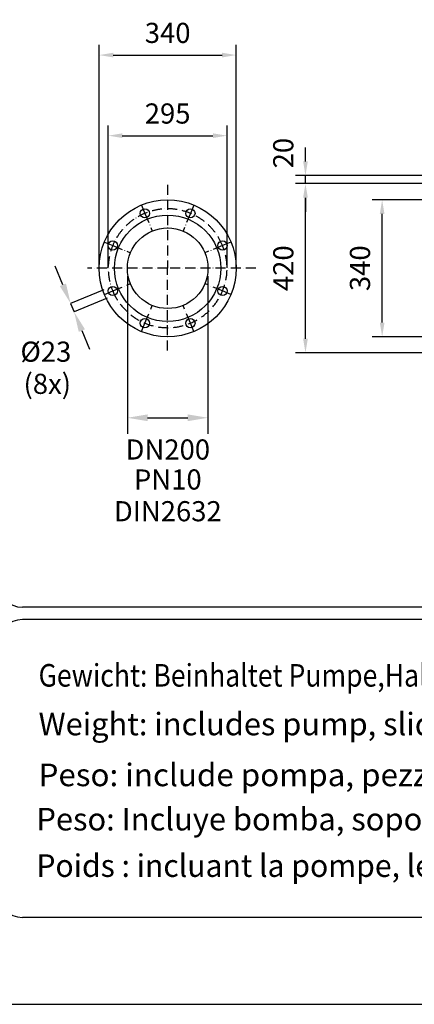
# Model space of a CAD drawing. Extents: x -9646 to 6356, y 5837 to 14984.
# Drawn here: x -6816 to -5836, y 5837 to 8280 of the extents above; entities that cross this region are included whole.
import ezdxf
from ezdxf.enums import TextEntityAlignment as Align

# ---------------------------------------------------------------- set-up
doc = ezdxf.new("R2010")
doc.units = 0
doc.header["$LTSCALE"] = 5
doc.header["$MEASUREMENT"] = 0
doc.linetypes.add('GEN7A', pattern=[7.5, 5, -1.25, 0, -1.25])
doc.layers.get('0').update_dxf_attribs({"linetype": 'CONTINUOUS'})
for name, color, linetype in [('4', 3, 'CONTINUOUS'), ('5', 3, 'CONTINUOUS'), ('6', 2, 'CONTINUOUS'), ('7A', 4, 'GEN7A'), ('8', 1, 'CONTINUOUS')]:
    doc.layers.add(name, color=color, linetype=linetype)
doc.styles.add('ISO', font='GENISO.SHX')
doc.styles.get("Standard").update_dxf_attribs({"font": 'GENISO'})
doc.styles.add('SYMBOL2', font='GENISO.SHX')
doc.dimstyles.new('GEN-ISO', dxfattribs={"dimtxt": 50, "dimasz": 50, "dimexe": 40, "dimexo": 1, "dimgap": 30, "dimtad": 0, "dimtih": 1, "dimtoh": 1, "dimdec": 1, "dimdsep": 46, "dimtxsty": 'ISO', "dimcen": 2, "dimclrd": 256, "dimclre": 256, "dimclrt": 2, "dimadec": 0, "dimazin": 0, "dimtp": 0.1, "dimtm": 0.1, "dimtfac": 0.05, "dimtdec": 1, "dimtix": 1, "dimtmove": 2, "dimatfit": 3, "dimfxl": 0, "dimtolj": 1, "dimarcsym": 0})

# ---------------------------------------------------------------- blocks, each defined once
blk = doc.blocks.new('*D380')
at = {"color": 3, "lineweight": 25}
for p, q in [((-5682.3, 7873.6), (-6131.6, 7873.6)), ((-6106.6, 7488.6), (-6106.6, 7838.6)), ((-5682.3, 7453.6), (-6131.6, 7453.6))]:
    blk.add_line(p, q, dxfattribs=at)
at = {"color": 3}
for points in [[(-6100.7, 7838.6), (-6112.4, 7838.6), (-6106.6, 7873.6)], [(-6112.4, 7488.6), (-6100.7, 7488.6), (-6106.6, 7453.6)]]:
    blk.add_solid(points, dxfattribs=at)
at = {"color": 2, "insert": (-6161.6, 7663.6), "char_height": 50, "attachment_point": 5, "rotation": 90, "style": 'ISO'}
blk.add_mtext('\\A1;420', dxfattribs=at)
blk = doc.blocks.new('*D384')
at = {"color": 3, "lineweight": 25}
for p, q in [((-6106.6, 7928.6), (-6106.6, 7963.6)), ((-5705.1, 7893.6), (-6131.6, 7893.6)), ((-5683.3, 7873.6), (-6131.6, 7873.6)), ((-6106.6, 7873.6), (-6106.6, 7893.6)), ((-6106.6, 7838.6), (-6106.6, 7803.6))]:
    blk.add_line(p, q, dxfattribs=at)
at = {"color": 3}
for points in [[(-6112.4, 7928.6), (-6100.7, 7928.6), (-6106.6, 7893.6)], [(-6100.7, 7838.6), (-6112.4, 7838.6), (-6106.6, 7873.6)]]:
    blk.add_solid(points, dxfattribs=at)
at = {"color": 2, "insert": (-6161.7, 7949.3), "char_height": 50, "attachment_point": 5, "rotation": 90, "style": 'ISO'}
blk.add_mtext('\\A1;20', dxfattribs=at)
blk = doc.blocks.new('*D385')
at = {"color": 3, "lineweight": 25}
for p, q in [((-5452.7, 7833.6), (-5941.2, 7833.6)), ((-5916.2, 7528.6), (-5916.2, 7798.6)), ((-5452.7, 7493.6), (-5941.2, 7493.6))]:
    blk.add_line(p, q, dxfattribs=at)
at = {"color": 3}
for points in [[(-5910.4, 7798.6), (-5922, 7798.6), (-5916.2, 7833.6)], [(-5922, 7528.6), (-5910.4, 7528.6), (-5916.2, 7493.6)]]:
    blk.add_solid(points, dxfattribs=at)
at = {"color": 2, "insert": (-5971.2, 7663.6), "char_height": 50, "attachment_point": 5, "rotation": 90, "style": 'ISO'}
blk.add_mtext('\\A1;340', dxfattribs=at)
blk = doc.blocks.new('*D415')
at = {"color": 3, "lineweight": 25}
for p, q in [((-6596.2, 7664.6), (-6596.2, 8017.6)), ((-6301.2, 7664.6), (-6301.2, 8017.6)), ((-6561.2, 7992.6), (-6336.2, 7992.6))]:
    blk.add_line(p, q, dxfattribs=at)
at = {"color": 3}
for points in [[(-6561.2, 7998.4), (-6561.2, 7986.8), (-6596.2, 7992.6)], [(-6336.2, 7986.8), (-6336.2, 7998.4), (-6301.2, 7992.6)]]:
    blk.add_solid(points, dxfattribs=at)
at = {"color": 2, "insert": (-6448.7, 8047.6), "char_height": 50, "attachment_point": 5, "style": 'ISO'}
blk.add_mtext('\\A1;295', dxfattribs=at)
blk = doc.blocks.new('*D416')
at = {"color": 3, "lineweight": 25}
for p, q in [((-6618.7, 7664.6), (-6618.7, 8217.7)), ((-6278.7, 7664.6), (-6278.7, 8217.7)), ((-6583.7, 8192.7), (-6313.7, 8192.7))]:
    blk.add_line(p, q, dxfattribs=at)
at = {"color": 3}
for points in [[(-6583.7, 8198.5), (-6583.7, 8186.8), (-6618.7, 8192.7)], [(-6313.7, 8186.8), (-6313.7, 8198.5), (-6278.7, 8192.7)]]:
    blk.add_solid(points, dxfattribs=at)
at = {"color": 2, "insert": (-6448.7, 8247.7), "char_height": 50, "attachment_point": 5, "style": 'ISO'}
blk.add_mtext('\\A1;340', dxfattribs=at)

msp = doc.modelspace()

# ---------------------------------------------------------------- linework, layer by layer
for centre, radius in [((-6448.697, 7663.557), 170), ((-6505.142, 7799.829), 11.5), ((-6392.251, 7799.829), 11.5), ((-6448.697, 7663.557), 132), ((-6448.697, 7663.557), 100), ((-6584.969, 7720.003), 11.5), ((-6312.424, 7720.003), 11.5), ((-6584.969, 7607.111), 11.5), ((-6312.424, 7607.111), 11.5), ((-6505.142, 7527.285), 11.5), ((-6392.251, 7527.285), 11.5)]:
    msp.add_circle(centre, radius)
at = {"layer": '4'}
msp.add_line((-7640.928, 5836.627), (-1172.929, 5836.627), dxfattribs=at)
at = {"layer": '5', "linetype": 'ByBlock'}
for p, q in [((-6708.772, 7622.521), (-6727.906, 7668.715)), ((-6548.697, 7643.557), (-6548.697, 7252.406)), ((-6348.697, 7643.557), (-6348.697, 7252.406)), ((-6607.43, 7610.245), (-6689.59, 7576.213)), ((-6689.637, 7576.327), (-6680.842, 7555.094)), ((-6598.635, 7589.012), (-6680.814, 7554.973)), ((-6661.708, 7508.9), (-6642.574, 7462.706)), ((-6498.697, 7292.406), (-6398.697, 7292.406))]:
    msp.add_line(p, q, dxfattribs=at)
for points in [[(-6701.073, 7625.71), (-6716.471, 7619.332), (-6689.637, 7576.327)], [(-6654.009, 7512.089), (-6669.407, 7505.711), (-6680.842, 7555.094)], [(-6498.697, 7300.739), (-6498.697, 7284.072), (-6548.697, 7292.406)], [(-6398.697, 7300.739), (-6398.697, 7284.072), (-6348.697, 7292.406)]]:
    msp.add_solid(points, dxfattribs=at)
at = {"layer": '6', "linetype": 'Continuous'}
for p, q in [((-1450.128, 6822.226), (-6809.328, 6822.226)), ((-1450.128, 6791.426), (-6809.328, 6791.426)), ((-1450.128, 6052.227), (-6809.328, 6052.227))]:
    msp.add_line(p, q, dxfattribs=at)
for centre, start, end in [((-6809.328, 6883.826), 180, 270), ((-6809.328, 6729.826), 90, 180), ((-6809.328, 6113.827), 180, 270)]:
    msp.add_arc(centre, 61.6, start, end, dxfattribs=at)
at = {"layer": '7A'}
for p, q in [((-6448.697, 7870.774), (-6448.697, 7663.557)), ((-6513.679, 7820.439), (-6505.142, 7799.829)), ((-6383.714, 7820.439), (-6392.251, 7799.829)), ((-6505.142, 7799.829), (-6486.851, 7755.67)), ((-6392.251, 7799.829), (-6410.542, 7755.67)), ((-6605.579, 7728.54), (-6584.969, 7720.003)), ((-6291.814, 7728.54), (-6312.424, 7720.003)), ((-6584.969, 7720.003), (-6540.809, 7701.711)), ((-6312.424, 7720.003), (-6356.584, 7701.711)), ((-6448.697, 7663.557), (-6647.368, 7663.557)), ((-6229.568, 7663.557), (-6448.697, 7663.557)), ((-6448.697, 7459.597), (-6448.697, 7663.557)), ((-6584.969, 7607.111), (-6540.809, 7625.402)), ((-6312.424, 7607.111), (-6356.584, 7625.402)), ((-6605.579, 7598.574), (-6584.969, 7607.111)), ((-6291.814, 7598.574), (-6312.424, 7607.111)), ((-6505.142, 7527.285), (-6486.851, 7571.444)), ((-6392.251, 7527.285), (-6410.542, 7571.444)), ((-6513.679, 7506.674), (-6505.142, 7527.285)), ((-6383.714, 7506.674), (-6392.251, 7527.285))]:
    msp.add_line(p, q, dxfattribs=at)
for start, end in [(22.5, 202.5), (202.5, 22.5)]:
    msp.add_arc((-6448.697, 7663.557), 147.5, start, end, dxfattribs=at)

# ---------------------------------------------------------------- texts
at = {"color": 2}
msp.add_text('(8x)', height=50, dxfattribs=at).set_placement((-6806.477, 7351.673))
at = {"color": 2, "insert": (-6751.007, 7456.508), "char_height": 50, "attachment_point": 5}
msp.add_mtext('{\\Fgeniso;%%c23}', dxfattribs=at)
at = {"layer": '5', "color": 2, "linetype": 'ByBlock'}
msp.add_text('DN200', height=50, dxfattribs=at).set_placement((-6448.33, 7213.659), align=Align.MIDDLE_CENTER)
for s, p in [('PN10', (-6448.33, 7132.785)), ('DIN2632', (-6448.33, 7054.039))]:
    msp.add_text(s, height=50, dxfattribs=at).set_placement(p, align=Align.MIDDLE)
at = {"layer": '8', "style": 'SYMBOL2'}
for s, width, p, p2 in [('Gewicht: Beinhaltet Pumpe,Halterung(Fussstuck) und Kabel (50 Hz = 10 m; 60 Hz = 15 m)', 0.662292, (-6769.103, 6625.155), (-4066.951, 6625.155)), ('Weight: includes pump, slider bracket and cable (50 Hz = 10 m; 60 Hz = 15 m)', 0.744531, (-6769.103, 6504.327), (-4066.951, 6504.327)), ('Peso: include pompa, pezzo intermedio a cavo (50 Hz = 10 m; 60 Hz = 15 m)', 0.752977, (-6769.103, 6378.006), (-4072.443, 6378.006)), ('Peso: Incluye bomba, soporte deslizante y cable (50 Hz = 10 m; 60 Hz = 15 m)', 0.74277, (-6774.595, 6268.163), (-4066.951, 6268.163)), ('Poids : incluant la pompe, le coulisseau et le cable (50 Hz = 10 m; 60 Hz = 15 m)', 0.71099, (-6774.595, 6152.827), (-4061.459, 6152.827))]:
    msp.add_text(s, height=56, dxfattribs=dict(at, width=width)).set_placement(p, p2, align=Align.FIT)

# ---------------------------------------------------------------- dimensions: what is measured, and where the dimension line sits
for base, p1, p2, picture, middle in [((-6278.697, 8192.665), (-6618.697, 7663.557), (-6278.697, 7663.557), '*D416', (-6448.697, 8247.665)), ((-6301.197, 7992.608), (-6596.197, 7663.557), (-6301.197, 7663.557), '*D415', (-6448.697, 8047.608))]:
    dim = msp.add_linear_dim(base=base, p1=p1, p2=p2, dimstyle='GEN-ISO', override={"dimasz": 35, "dimexe": 25, "dimtad": 1, "dimtih": 0, "dimtoh": 0, "dimclrd": 3, "dimclre": 3, "dimadec": 2, "dimazin": 2, "dimlwd": 25, "dimlwe": 25})
    dim.commit()
    dim.dimension.update_dxf_attribs({"geometry": picture, "text_midpoint": middle})
dim = msp.add_linear_dim(base=(-6106.577, 7893.557), p1=(-5682.268, 7873.557), p2=(-5704.084, 7893.557), angle=90, dimstyle='GEN-ISO', override={"dimasz": 35, "dimexe": 25, "dimtad": 1, "dimtih": 0, "dimtoh": 0, "dimclrd": 3, "dimclre": 3, "dimadec": 2, "dimazin": 2, "dimlwd": 25, "dimlwe": 25})
dim.commit()
dim.dimension.update_dxf_attribs({"geometry": '*D384', "text_midpoint": (-6161.699, 7949.263), "dimtype": 160})
for base, p1, p2, picture, middle in [((-6106.577, 7873.557), (-5681.268, 7453.557), (-5681.268, 7873.557), '*D380', (-6161.577, 7663.557)), ((-5916.184, 7833.557), (-5451.731, 7493.557), (-5451.731, 7833.557), '*D385', (-5971.184, 7663.557))]:
    dim = msp.add_linear_dim(base=base, p1=p1, p2=p2, angle=90, dimstyle='GEN-ISO', override={"dimasz": 35, "dimexe": 25, "dimtad": 1, "dimtih": 0, "dimtoh": 0, "dimclrd": 3, "dimclre": 3, "dimadec": 2, "dimazin": 2, "dimlwd": 25, "dimlwe": 25})
    dim.commit()
    dim.dimension.update_dxf_attribs({"geometry": picture, "text_midpoint": middle})

doc.saveas('drawing.dxf')
